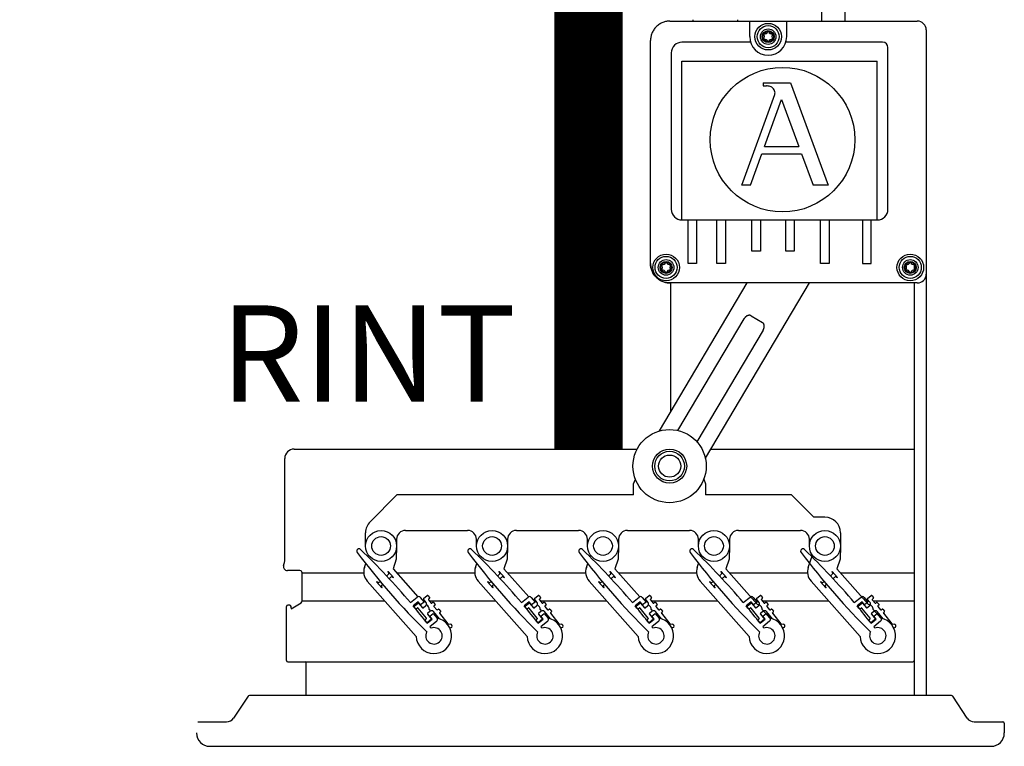
# Model space of a CAD drawing. Units: millimetres. Extents: x -1947 to 37119, y 1500 to 7860.
# Drawn here: x 9358 to 10231, y 3701 to 4346 of the extents above; entities that cross this region are included whole.
import ezdxf

# ---------------------------------------------------------------- set-up
doc = ezdxf.new("R2010")
doc.units = ezdxf.units.MM
doc.layers.add('AIRZONE CABLE', color=7, linetype='Continuous')
doc.styles.get("Standard").update_dxf_attribs({"font": 'arial.ttf'})

msp = doc.modelspace()

# ---------------------------------------------------------------- linework, layer by layer
for p, q in [((9934.51, 4344.8), (10153.96, 4344.8)), ((10005.23, 4331.01), (10005.23, 4344.8)), ((10038.07, 4331.01), (10038.07, 4344.8)), ((10005.98, 4326.12), (9945.18, 4326.12)), ((10123.17, 4326.12), (10037.32, 4326.12)), ((9935.73, 4316.67), (9935.73, 4177.81)), ((10127.9, 4177.81), (10127.9, 4321.39)), ((9945.18, 4168.36), (9945.18, 4309.36)), ((9945.18, 4309.36), (10118.45, 4309.36)), ((10118.45, 4168.36), (10118.45, 4309.36)), ((9945.18, 4168.36), (10118.45, 4168.36)), ((9950.6, 4129.79), (9950.6, 4168.36)), ((9958.19, 4168.36), (9958.19, 4129.79)), ((9976.23, 4129.79), (9976.23, 4168.36)), ((9983.81, 4168.36), (9983.81, 4129.79)), ((10007.18, 4140.57), (10007.18, 4168.36)), ((10014.76, 4168.36), (10014.76, 4140.57)), ((10037.23, 4140.57), (10037.23, 4168.36)), ((10044.81, 4168.36), (10044.81, 4140.57)), ((10068.18, 4129.79), (10068.18, 4168.36)), ((10075.76, 4168.36), (10075.76, 4129.79)), ((10105.45, 4168.36), (10105.45, 4129.79)), ((10113.03, 4129.79), (10113.03, 4168.36)), ((10014.76, 4140.57), (10007.18, 4140.57)), ((10044.81, 4140.57), (10037.23, 4140.57)), ((9958.19, 4129.79), (9950.6, 4129.79)), ((9983.81, 4129.79), (9976.23, 4129.79)), ((10075.76, 4129.79), (10068.18, 4129.79)), ((10105.45, 4129.79), (10113.03, 4129.79)), ((9966.08, 3934.16), (9966.08, 3924.32)), ((9608.16, 3855.3), (9662.81, 3855.3)), ((9691.97, 3855.3), (9761.26, 3855.3)), ((9790.42, 3855.3), (9859.71, 3855.3)), ((9888.87, 3855.3), (9958.16, 3855.3)), ((9987.32, 3855.3), (10056.61, 3855.3)), ((10085.77, 3855.3), (10151.21, 3855.3)), ((9608.16, 3830.35), (9681.44, 3830.35)), ((9715.54, 3830.35), (9717.06, 3830.35)), ((9721.11, 3830.35), (9779.89, 3830.35)), ((9813.99, 3830.35), (9815.51, 3830.35)), ((9819.56, 3830.35), (9878.34, 3830.35)), ((9912.44, 3830.35), (9913.96, 3830.35)), ((9918.01, 3830.35), (9976.79, 3830.35)), ((10010.89, 3830.35), (10012.41, 3830.35)), ((10016.46, 3830.35), (10075.24, 3830.35)), ((10109.34, 3830.35), (10110.86, 3830.35)), ((10114.91, 3830.35), (10151.21, 3830.35))]:
    msp.add_line(p, q)
at = {"color": 7, "linetype": 'Continuous'}
for p, q in [((9954.94, 4346.06), (9954.94, 4344.8)), ((9994.63, 4344.8), (9994.63, 4346.06)), ((10161.84, 4336.92), (10161.84, 3746.3)), ((9917.29, 4129.67), (9917.29, 4327.58)), ((10017.12, 4290.14), (10041.58, 4290.14)), ((10017.12, 4290.14), (10017.12, 4287.34)), ((10041.58, 4290.14), (10075.02, 4199.1)), ((10017.12, 4287.34), (10020.13, 4287.34)), ((9998.28, 4199.1), (10027.47, 4279.59)), ((10018.39, 4233.45), (10033.58, 4275.35)), ((10033.58, 4275.35), (10048.97, 4233.45)), ((10018.39, 4233.45), (10048.97, 4233.45)), ((10005.93, 4199.1), (10016.09, 4227.12)), ((10016.09, 4227.12), (10051.29, 4227.12)), ((10051.29, 4227.12), (10061.59, 4199.1)), ((10005.93, 4199.1), (9998.28, 4199.1)), ((10075.02, 4199.1), (10061.59, 4199.1)), ((9925.24, 3981.19), (10003.1, 4112.45)), ((10153.96, 4112.45), (9934.51, 4112.45)), ((9935.4, 3998.33), (9935.4, 4112.45)), ((10058.04, 4112.45), (9965.88, 3957.08)), ((10151.21, 4112.45), (10151.21, 3746.3)), ((9941.51, 3981.6), (10000.23, 4080.6)), ((10006.43, 4083.38), (10016.63, 4077.33)), ((10017.16, 4070.55), (9958.45, 3971.56)), ((10151.21, 4037.24), (10151.21, 3861.6)), ((9601.14, 3965.07), (9905.43, 3965.07)), ((9970.62, 3965.07), (10151.21, 3965.07)), ((9592.8, 3867.2), (9592.8, 3956.72)), ((9902.29, 3934.28), (9903.8, 3938.44)), ((9902.29, 3924.32), (9902.29, 3934.28)), ((9964.57, 3938.44), (9966.08, 3934.28)), ((9692.19, 3924.36), (9668.47, 3900.63)), ((9902.29, 3924.32), (9692.21, 3924.32)), ((10042.45, 3924.32), (9966.08, 3924.32)), ((10062.15, 3904.67), (10042.46, 3924.36)), ((10072.01, 3904.67), (10062.15, 3904.67)), ((9664.43, 3879.07), (9664.43, 3890.88)), ((9699.87, 3892.85), (9755, 3892.85)), ((9798.32, 3892.85), (9853.45, 3892.85)), ((9896.77, 3892.85), (9951.9, 3892.85)), ((9995.22, 3892.85), (10050.36, 3892.85)), ((10085.8, 3890.88), (10085.8, 3879.07)), ((9691.99, 3878.68), (9691.67, 3867.43)), ((9692, 3884.98), (9692, 3879.07)), ((9762.88, 3879.07), (9762.88, 3884.98)), ((9790.44, 3878.68), (9790.13, 3867.43)), ((9790.45, 3884.98), (9790.45, 3879.07)), ((9861.33, 3879.07), (9861.33, 3884.98)), ((9888.89, 3878.68), (9888.58, 3867.43)), ((9888.9, 3884.98), (9888.9, 3879.07)), ((9959.78, 3879.07), (9959.78, 3884.98)), ((9987.34, 3878.68), (9987.03, 3867.43)), ((9987.35, 3884.98), (9987.35, 3879.07)), ((10058.23, 3879.07), (10058.23, 3884.98)), ((10085.79, 3878.68), (10085.48, 3867.43)), ((9666.63, 3869.53), (9667.09, 3870.92)), ((9765.08, 3869.53), (9765.55, 3870.92)), ((9863.53, 3869.53), (9864, 3870.92)), ((9961.98, 3869.53), (9962.45, 3870.92)), ((10057.22, 3859.95), (10060.9, 3870.92)), ((9591.69, 3861.73), (9592.45, 3864.54)), ((9663.42, 3859.95), (9664.61, 3863.51)), ((9691.67, 3867.43), (9688.81, 3858.88)), ((9761.87, 3859.95), (9763.06, 3863.51)), ((9790.13, 3867.43), (9787.26, 3858.88)), ((9860.32, 3859.95), (9861.51, 3863.51)), ((9888.58, 3867.43), (9885.71, 3858.88)), ((9958.77, 3859.95), (9959.96, 3863.51)), ((9987.03, 3867.43), (9984.16, 3858.88)), ((10085.48, 3867.43), (10082.61, 3858.88)), ((9606.19, 3857.27), (9595.12, 3857.27)), ((9608.16, 3830.35), (9608.16, 3855.3)), ((9684.32, 3856.2), (9684.58, 3856.43)), ((9684.58, 3856.43), (9689.34, 3851.06)), ((9688.81, 3858.88), (9710.78, 3834.02)), ((9782.77, 3856.2), (9783.03, 3856.43)), ((9783.03, 3856.43), (9787.79, 3851.06)), ((9787.26, 3858.88), (9809.23, 3834.02)), ((9881.22, 3856.2), (9881.48, 3856.43)), ((9881.48, 3856.43), (9886.24, 3851.06)), ((9885.71, 3858.88), (9907.68, 3834.02)), ((9979.67, 3856.2), (9979.93, 3856.43)), ((9979.93, 3856.43), (9984.69, 3851.06)), ((9984.16, 3858.88), (10012.31, 3827.03)), ((10078.12, 3856.2), (10078.38, 3856.43)), ((10078.38, 3856.43), (10083.14, 3851.06)), ((10082.61, 3858.88), (10110.76, 3827.03)), ((9709.37, 3798.75), (9665.85, 3847.98)), ((9674.25, 3847.3), (9674.51, 3847.53)), ((9679.01, 3841.93), (9674.25, 3847.3)), ((9689.34, 3851.06), (9689.08, 3850.83)), ((9807.83, 3798.75), (9764.3, 3847.98)), ((9772.7, 3847.3), (9772.96, 3847.53)), ((9777.46, 3841.93), (9772.7, 3847.3)), ((9787.79, 3851.06), (9787.53, 3850.83)), ((9906.28, 3798.75), (9862.75, 3847.98)), ((9871.16, 3847.3), (9871.41, 3847.53)), ((9875.91, 3841.93), (9871.16, 3847.3)), ((9886.24, 3851.06), (9885.98, 3850.83)), ((10004.73, 3798.75), (9961.2, 3847.98)), ((9969.61, 3847.3), (9969.87, 3847.53)), ((9974.36, 3841.93), (9969.61, 3847.3)), ((9984.69, 3851.06), (9984.43, 3850.83)), ((10103.18, 3798.75), (10059.65, 3847.98)), ((10068.06, 3847.3), (10068.32, 3847.53)), ((10072.81, 3841.93), (10068.06, 3847.3)), ((10083.14, 3851.06), (10082.88, 3850.83)), ((9679.27, 3842.16), (9679.01, 3841.93)), ((9715.88, 3832.43), (9719.24, 3835.16)), ((9719.8, 3835.1), (9721.28, 3833.26)), ((9777.72, 3842.16), (9777.46, 3841.93)), ((9814.33, 3832.43), (9817.69, 3835.16)), ((9818.25, 3835.1), (9819.73, 3833.26)), ((9876.17, 3842.16), (9875.91, 3841.93)), ((9912.78, 3832.43), (9916.14, 3835.16)), ((9916.7, 3835.1), (9918.18, 3833.26)), ((9974.62, 3842.16), (9974.36, 3841.93)), ((10011.23, 3832.43), (10014.6, 3835.16)), ((10015.15, 3835.1), (10016.64, 3833.26)), ((10073.07, 3842.16), (10072.81, 3841.93)), ((10109.68, 3832.43), (10113.05, 3835.16)), ((10113.6, 3835.1), (10115.09, 3833.26)), ((9597.13, 3826.55), (9595.55, 3826.55)), ((9598.31, 3823.23), (9607.21, 3828.67)), ((9704.25, 3828.85), (9710.27, 3833.73)), ((9711.22, 3829.43), (9706.78, 3825.83)), ((9707.61, 3825.75), (9710.98, 3828.47)), ((9713.32, 3826.82), (9711.22, 3829.43)), ((9711.53, 3828.41), (9714.94, 3824.2)), ((9713.04, 3833.43), (9716.39, 3829.3)), ((9716.39, 3829.3), (9713.32, 3826.82)), ((9718.23, 3828.9), (9715.82, 3831.88)), ((9720.25, 3831.41), (9722.66, 3828.43)), ((9721.23, 3832.71), (9720.31, 3831.97)), ((9723.22, 3828.37), (9724.14, 3829.11)), ((9724.69, 3829.06), (9726.18, 3827.22)), ((9726.12, 3826.66), (9725.2, 3825.92)), ((9802.7, 3828.85), (9808.72, 3833.73)), ((9809.67, 3829.43), (9805.23, 3825.83)), ((9806.06, 3825.75), (9809.43, 3828.47)), ((9811.78, 3826.82), (9809.67, 3829.43)), ((9809.98, 3828.41), (9813.39, 3824.2)), ((9811.49, 3833.43), (9814.84, 3829.3)), ((9814.84, 3829.3), (9811.78, 3826.82)), ((9816.68, 3828.9), (9814.27, 3831.88)), ((9818.7, 3831.41), (9821.11, 3828.43)), ((9819.68, 3832.71), (9818.76, 3831.97)), ((9821.67, 3828.37), (9822.59, 3829.11)), ((9823.14, 3829.06), (9824.63, 3827.22)), ((9824.57, 3826.66), (9823.65, 3825.92)), ((9901.15, 3828.85), (9907.17, 3833.73)), ((9908.12, 3829.43), (9903.68, 3825.83)), ((9904.51, 3825.75), (9907.88, 3828.47)), ((9910.23, 3826.82), (9908.12, 3829.43)), ((9908.43, 3828.41), (9911.84, 3824.2)), ((9909.94, 3833.43), (9913.29, 3829.3)), ((9913.29, 3829.3), (9910.23, 3826.82)), ((9915.13, 3828.9), (9912.72, 3831.88)), ((9917.15, 3831.41), (9919.57, 3828.43)), ((9918.13, 3832.71), (9917.21, 3831.97)), ((9920.12, 3828.37), (9921.04, 3829.11)), ((9921.59, 3829.06), (9923.08, 3827.22)), ((9923.02, 3826.66), (9922.1, 3825.92)), ((9999.6, 3828.85), (10005.62, 3833.73)), ((10006.57, 3829.43), (10002.13, 3825.83)), ((10002.96, 3825.75), (10006.33, 3828.47)), ((10008.68, 3826.82), (10006.57, 3829.43)), ((10006.88, 3828.41), (10010.29, 3824.2)), ((10008.39, 3833.43), (10011.74, 3829.3)), ((10011.74, 3829.3), (10008.68, 3826.82)), ((10013.58, 3828.9), (10011.17, 3831.88)), ((10015.6, 3831.41), (10018.02, 3828.43)), ((10016.58, 3832.71), (10015.66, 3831.97)), ((10018.57, 3828.37), (10019.49, 3829.11)), ((10020.04, 3829.06), (10021.53, 3827.22)), ((10021.47, 3826.66), (10020.55, 3825.92)), ((10098.05, 3828.85), (10104.07, 3833.73)), ((10105.02, 3829.43), (10100.58, 3825.83)), ((10101.41, 3825.75), (10104.78, 3828.47)), ((10107.13, 3826.82), (10105.02, 3829.43)), ((10105.33, 3828.41), (10108.74, 3824.2)), ((10106.84, 3833.43), (10110.19, 3829.3)), ((10110.19, 3829.3), (10107.13, 3826.82)), ((10112.04, 3828.9), (10109.62, 3831.88)), ((10114.05, 3831.41), (10116.47, 3828.43)), ((10115.03, 3832.71), (10114.11, 3831.97)), ((10117.02, 3828.37), (10117.94, 3829.11)), ((10118.49, 3829.06), (10119.98, 3827.22)), ((10119.92, 3826.66), (10119, 3825.92)), ((9594.37, 3777.33), (9594.37, 3825.37)), ((9594.37, 3777.33), (9594.37, 3825.37)), ((9598.31, 3823.8), (9598.31, 3825.37)), ((9709.04, 3823.36), (9707.55, 3825.19)), ((9710.51, 3824.04), (9709.59, 3823.3)), ((9718.37, 3814.95), (9711.07, 3823.98)), ((9715.49, 3824.14), (9717.94, 3826.13)), ((9719.4, 3818.69), (9723.05, 3814.18)), ((9721.91, 3821.23), (9719.46, 3819.25)), ((9720.88, 3822.6), (9722.02, 3821.31)), ((9721.5, 3816.72), (9724.56, 3819.2)), ((9724.56, 3819.2), (9727.91, 3815.07)), ((9730, 3814.36), (9724.67, 3820.94)), ((9725.14, 3825.37), (9727.56, 3822.38)), ((9728.11, 3822.32), (9729.03, 3823.07)), ((9729.58, 3823.01), (9731.07, 3821.17)), ((9730.03, 3819.32), (9737.57, 3810.01)), ((9731.01, 3820.62), (9730.09, 3819.88)), ((9807.49, 3823.36), (9806, 3825.19)), ((9808.96, 3824.04), (9808.04, 3823.3)), ((9816.82, 3814.95), (9809.52, 3823.98)), ((9813.94, 3824.14), (9816.39, 3826.13)), ((9817.85, 3818.69), (9821.5, 3814.18)), ((9820.36, 3821.23), (9817.91, 3819.25)), ((9819.33, 3822.6), (9820.47, 3821.31)), ((9819.95, 3816.72), (9823.01, 3819.2)), ((9823.01, 3819.2), (9826.36, 3815.07)), ((9828.45, 3814.36), (9823.12, 3820.94)), ((9823.59, 3825.37), (9826.01, 3822.38)), ((9826.56, 3822.32), (9827.48, 3823.07)), ((9828.03, 3823.01), (9829.52, 3821.17)), ((9828.48, 3819.32), (9836.02, 3810.01)), ((9829.46, 3820.62), (9828.54, 3819.88)), ((9905.94, 3823.36), (9904.45, 3825.19)), ((9907.41, 3824.04), (9906.49, 3823.3)), ((9915.27, 3814.95), (9907.97, 3823.98)), ((9912.39, 3824.14), (9914.84, 3826.13)), ((9916.3, 3818.69), (9919.95, 3814.18)), ((9918.81, 3821.23), (9916.36, 3819.25)), ((9917.78, 3822.6), (9918.92, 3821.31)), ((9918.4, 3816.72), (9921.46, 3819.2)), ((9921.46, 3819.2), (9924.81, 3815.07)), ((9926.9, 3814.36), (9921.58, 3820.94)), ((9922.04, 3825.37), (9924.46, 3822.38)), ((9925.01, 3822.32), (9925.93, 3823.07)), ((9926.48, 3823.01), (9927.97, 3821.17)), ((9926.94, 3819.32), (9934.47, 3810.01)), ((9927.91, 3820.62), (9926.99, 3819.88)), ((10004.39, 3823.36), (10002.9, 3825.19)), ((10005.86, 3824.04), (10004.94, 3823.3)), ((10013.72, 3814.95), (10006.42, 3823.98)), ((10010.84, 3824.14), (10013.29, 3826.13)), ((10014.75, 3818.69), (10018.4, 3814.18)), ((10017.26, 3821.23), (10014.81, 3819.25)), ((10016.23, 3822.6), (10023.02, 3814.93)), ((10016.85, 3816.72), (10019.91, 3819.2)), ((10019.91, 3819.2), (10023.26, 3815.07)), ((10025.35, 3814.36), (10020.03, 3820.94)), ((10020.49, 3825.37), (10022.91, 3822.38)), ((10023.46, 3822.32), (10024.38, 3823.07)), ((10024.93, 3823.01), (10026.42, 3821.17)), ((10025.39, 3819.32), (10032.92, 3810.01)), ((10026.36, 3820.62), (10025.44, 3819.88)), ((10102.84, 3823.36), (10101.35, 3825.19)), ((10104.31, 3824.04), (10103.39, 3823.3)), ((10112.18, 3814.95), (10104.87, 3823.98)), ((10109.29, 3824.14), (10111.74, 3826.13)), ((10113.2, 3818.69), (10116.85, 3814.18)), ((10115.71, 3821.23), (10113.26, 3819.25)), ((10114.68, 3822.6), (10121.47, 3814.93)), ((10115.3, 3816.72), (10118.36, 3819.2)), ((10118.36, 3819.2), (10121.71, 3815.07)), ((10123.8, 3814.36), (10118.48, 3820.94)), ((10118.94, 3825.37), (10121.36, 3822.38)), ((10121.91, 3822.32), (10122.83, 3823.07)), ((10123.38, 3823.01), (10124.87, 3821.17)), ((10123.84, 3819.32), (10131.37, 3810.01)), ((10124.81, 3820.62), (10123.89, 3819.88)), ((10151.21, 3825.37), (10151.21, 3777.33)), ((9719.07, 3810.96), (9717.34, 3813.1)), ((9717.4, 3813.65), (9718.31, 3814.4)), ((9723.05, 3814.18), (9719.07, 3810.96)), ((9719.16, 3810.52), (9723.61, 3814.12)), ((9723.61, 3814.12), (9721.5, 3816.72)), ((9727.61, 3812.3), (9721.58, 3807.41)), ((9737.84, 3809.86), (9739.8, 3809.66)), ((9817.52, 3810.96), (9815.79, 3813.1)), ((9815.85, 3813.65), (9816.77, 3814.4)), ((9821.5, 3814.18), (9817.52, 3810.96)), ((9817.61, 3810.52), (9822.06, 3814.12)), ((9822.06, 3814.12), (9819.95, 3816.72)), ((9826.06, 3812.3), (9820.03, 3807.41)), ((9836.29, 3809.86), (9838.25, 3809.66)), ((9915.97, 3810.96), (9914.24, 3813.1)), ((9914.3, 3813.65), (9915.22, 3814.4)), ((9919.95, 3814.18), (9915.97, 3810.96)), ((9916.06, 3810.52), (9920.51, 3814.12)), ((9920.51, 3814.12), (9918.4, 3816.72)), ((9924.51, 3812.3), (9918.48, 3807.41)), ((9934.74, 3809.86), (9936.7, 3809.66)), ((10014.42, 3810.96), (10012.69, 3813.1)), ((10012.75, 3813.65), (10013.67, 3814.4)), ((10018.4, 3814.18), (10014.42, 3810.96)), ((10014.51, 3810.52), (10018.96, 3814.12)), ((10018.96, 3814.12), (10016.85, 3816.72)), ((10022.96, 3812.3), (10016.93, 3807.41)), ((10033.19, 3809.86), (10035.15, 3809.66)), ((10112.87, 3810.96), (10111.14, 3813.1)), ((10111.2, 3813.65), (10112.12, 3814.4)), ((10116.85, 3814.18), (10112.87, 3810.96)), ((10112.96, 3810.52), (10117.41, 3814.12)), ((10117.41, 3814.12), (10115.3, 3816.72)), ((10121.42, 3812.3), (10115.38, 3807.41)), ((10131.64, 3809.86), (10133.6, 3809.66)), ((9739.47, 3806.52), (9739.14, 3806.56)), ((9837.92, 3806.52), (9837.59, 3806.56)), ((9936.37, 3806.52), (9936.04, 3806.56)), ((10034.82, 3806.52), (10034.49, 3806.56)), ((10133.27, 3806.52), (10132.94, 3806.56)), ((9595.55, 3776.15), (10150.03, 3776.15)), ((9611.7, 3746.3), (9611.7, 3774.97)), ((9611.7, 3746.3), (9611.7, 3774.97)), ((9560.21, 3745.69), (9547.25, 3726.31)), ((10184.22, 3746.3), (9561.36, 3746.3)), ((10151.21, 3746.61), (10151.21, 3746.3)), ((10198.32, 3726.31), (10185.37, 3745.69)), ((9515.61, 3722.98), (9541.03, 3722.98)), ((10204.54, 3722.98), (10229.97, 3722.98)), ((10231.15, 3721.8), (10231.15, 3713.14)), ((10231.15, 3721.8), (10231.15, 3713.14)), ((9526.24, 3701.33), (10219.34, 3701.33))]:
    msp.add_line(p, q, dxfattribs=at)
at = {"color": 1}
msp.add_lwpolyline([(4013.27, 5182.12), (3625.01, 5182.12), (3625.01, 4643.14), (10068.97, 4643.14), (10068.97, 4344.8)], dxfattribs=at)
at = {"color": 251, "true_color": 0x636466}
msp.add_lwpolyline([(4013.17, 5159.71), (3652.57, 5159.71), (3652.57, 4673.44), (10089.57, 4673.44), (10089.57, 4344.8)], dxfattribs=at)
at = {"color": 7, "linetype": 'Continuous'}
for centre, radius in [((10021.65, 4331.01), 11.81), ((10021.65, 4331.01), 9.78), ((10021.65, 4331.01), 6.89), ((10021.65, 4331.01), 5.32), ((10021.65, 4331.01), 4.73), ((10034.38, 4239.59), 64.13), ((9931.07, 4126.24), 11.81), ((9931.07, 4126.24), 9.78), ((9931.07, 4126.24), 6.89), ((10147.75, 4126.24), 11.81), ((10147.75, 4126.24), 9.78), ((10147.75, 4126.24), 6.89), ((9931.07, 4126.24), 5.32), ((9931.07, 4126.24), 4.73), ((10147.75, 4126.24), 5.32), ((10147.75, 4126.24), 4.73), ((9934.18, 3949.95), 15.16), ((9934.18, 3949.95), 13.12), ((9934.18, 3949.95), 9.85), ((9678.21, 3879.07), 13.78), ((9678.21, 3879.07), 8.32), ((9776.66, 3879.07), 13.78), ((9776.66, 3879.07), 8.32), ((9875.11, 3879.07), 13.78), ((9875.11, 3879.07), 8.32), ((9973.56, 3879.07), 13.78), ((9973.56, 3879.07), 8.32), ((10072.01, 3879.07), 13.78), ((10072.01, 3879.07), 8.32)]:
    msp.add_circle(centre, radius, dxfattribs=at)
msp.add_circle((9934.18, 3949.95), 32.49)
for centre, radius, start, end in [((10153.96, 4336.92), 7.88, 0, 90), ((10017.89, 4333.18), 0.415, 75.78457, 224.21543), ((10015.66, 4331.01), 2.7, 315.78457, 44.21543), ((10018.65, 4336.2), 2.7, 255.78457, 344.21543), ((10021.65, 4335.36), 0.415, 15.78457, 164.21543), ((10024.64, 4336.2), 2.7, 195.78457, 284.21543), ((10027.64, 4331.01), 2.7, 135.78457, 224.21543), ((10025.41, 4333.18), 0.415, 315.78457, 104.21543), ((10017.89, 4328.84), 0.415, 135.78457, 284.21543), ((10018.65, 4325.83), 2.7, 15.78457, 104.21543), ((10021.65, 4326.67), 0.415, 195.78457, 344.21543), ((10024.64, 4325.83), 2.7, 75.78457, 164.21543), ((10025.41, 4328.84), 0.415, 255.78457, 44.21543), ((10020.13, 4282.74), 4.6, 82.59381, 90), ((10023.15, 4281.16), 4.6, 340.06688, 23.45117), ((9927.31, 4128.41), 0.415, 75.78457, 224.21543), ((9927.31, 4124.07), 0.415, 135.78457, 284.21543), ((9925.08, 4126.24), 2.7, 315.78457, 44.21543), ((9928.08, 4131.42), 2.7, 255.78457, 344.21543), ((9928.08, 4121.05), 2.7, 15.78457, 104.21543), ((9931.07, 4130.58), 0.415, 15.78457, 164.21543), ((9934.07, 4131.42), 2.7, 195.78457, 284.21543), ((9934.07, 4121.05), 2.7, 75.78457, 164.21543), ((9937.06, 4126.24), 2.7, 135.78457, 224.21543), ((9934.83, 4128.41), 0.415, 315.78457, 104.21543), ((9934.83, 4124.07), 0.415, 255.78457, 44.21543), ((10143.99, 4128.41), 0.415, 75.78457, 224.21543), ((10143.99, 4124.07), 0.415, 135.78457, 284.21543), ((10141.76, 4126.24), 2.7, 315.78457, 44.21543), ((10144.76, 4131.42), 2.7, 255.78457, 344.21543), ((10144.76, 4121.05), 2.7, 15.78457, 104.21543), ((10147.75, 4130.58), 0.415, 15.78457, 164.21543), ((10150.75, 4131.42), 2.7, 195.78457, 284.21543), ((10150.75, 4121.05), 2.7, 75.78457, 164.21543), ((10153.74, 4126.24), 2.7, 135.78457, 224.21543), ((10151.51, 4128.41), 0.415, 315.78457, 104.21543), ((10151.51, 4124.07), 0.415, 255.78457, 44.21543), ((9931.07, 4121.9), 0.415, 195.78457, 344.21543), ((10147.75, 4121.9), 0.415, 195.78457, 344.21543), ((10153.96, 4120.33), 7.88, 270, 0), ((9678.21, 3890.88), 13.78, 135, 180), ((10072.01, 3890.88), 13.78, 0, 90), ((9699.87, 3884.98), 7.88, 90, 180), ((9755, 3884.98), 7.88, 0, 90), ((9798.32, 3884.98), 7.88, 90, 180), ((9853.45, 3884.98), 7.88, 0, 90), ((9896.77, 3884.98), 7.88, 90, 180), ((9951.9, 3884.98), 7.88, 0, 90), ((9995.22, 3884.98), 7.88, 90, 180), ((10050.36, 3884.98), 7.88, 0, 90), ((9658.6, 3874.61), 1.97, 41.48157, 221.48157), ((10156.81, 4247.35), 624.18, 216.81688, 225.41712), ((9227.63, 3425.82), 624.18, 40.21827, 46.14626), ((9757.05, 3874.61), 1.97, 41.48157, 221.48157), ((10255.26, 4247.35), 624.18, 216.81688, 225.41712), ((9326.08, 3425.82), 624.18, 40.21827, 46.14626), ((9855.5, 3874.61), 1.97, 41.48157, 221.48157), ((10353.71, 4247.35), 624.18, 216.81688, 225.41712), ((9424.53, 3425.82), 624.18, 40.21827, 46.14626), ((9953.95, 3874.61), 1.97, 41.48157, 221.48157), ((10452.16, 4247.35), 624.18, 216.81688, 225.41712), ((9522.98, 3425.82), 624.18, 40.21827, 46.14626), ((10052.4, 3874.61), 1.97, 41.48157, 221.48157), ((10550.61, 4247.35), 624.18, 216.81688, 225.41712), ((9621.43, 3425.82), 624.18, 40.21827, 46.14626), ((9595.12, 3860.82), 3.54, 164.98474, 270), ((9582.56, 3867.2), 10.24, 344.98474, 0), ((9606.19, 3855.3), 1.97, 0, 90), ((9674.99, 3856.07), 12.21, 161.48157, 221.48157), ((9773.44, 3856.07), 12.21, 161.48157, 221.48157), ((9871.9, 3856.07), 12.21, 161.48157, 221.48157), ((9970.35, 3856.07), 12.21, 161.48157, 221.48157), ((10068.8, 3856.07), 12.21, 161.48157, 221.48157), ((9719.49, 3834.85), 0.394, 38.98157, 128.98157), ((9817.94, 3834.85), 0.394, 38.98157, 128.98157), ((9916.39, 3834.85), 0.394, 38.98157, 128.98157), ((10014.84, 3834.85), 0.394, 38.98157, 128.98157), ((10113.29, 3834.85), 0.394, 38.98157, 128.98157), ((9595.55, 3825.37), 1.18, 90, 180), ((9595.55, 3825.37), 1.18, 90, 180), ((9597.13, 3825.37), 1.18, 0, 90), ((9606.19, 3830.35), 1.97, 301.43239, 0), ((9711.51, 3832.19), 1.97, 38.98157, 128.98157), ((9711.23, 3828.16), 0.394, 38.98157, 128.98157), ((9716.12, 3832.13), 0.394, 128.98157, 218.98157), ((9716.7, 3827.66), 1.97, 308.98157, 38.98157), ((9716.98, 3823.09), 3.94, 352.78145, 68.0273), ((9720.56, 3831.66), 0.394, 128.98157, 218.98157), ((9720.98, 3833.02), 0.394, 308.98157, 38.98157), ((9722.97, 3828.68), 0.394, 218.98157, 308.98157), ((9724.38, 3828.81), 0.394, 38.98157, 128.98157), ((9725.87, 3826.97), 0.394, 308.98157, 38.98157), ((9809.96, 3832.19), 1.97, 38.98157, 128.98157), ((9809.68, 3828.16), 0.394, 38.98157, 128.98157), ((9814.57, 3832.13), 0.394, 128.98157, 218.98157), ((9815.15, 3827.66), 1.97, 308.98157, 38.98157), ((9815.43, 3823.09), 3.94, 352.78145, 68.0273), ((9819.01, 3831.66), 0.394, 128.98157, 218.98157), ((9819.43, 3833.02), 0.394, 308.98157, 38.98157), ((9821.42, 3828.68), 0.394, 218.98157, 308.98157), ((9822.83, 3828.81), 0.394, 38.98157, 128.98157), ((9824.32, 3826.97), 0.394, 308.98157, 38.98157), ((9908.41, 3832.19), 1.97, 38.98157, 128.98157), ((9908.13, 3828.16), 0.394, 38.98157, 128.98157), ((9913.03, 3832.13), 0.394, 128.98157, 218.98157), ((9913.6, 3827.66), 1.97, 308.98157, 38.98157), ((9913.88, 3823.09), 3.94, 352.78145, 68.0273), ((9917.46, 3831.66), 0.394, 128.98157, 218.98157), ((9917.88, 3833.02), 0.394, 308.98157, 38.98157), ((9919.87, 3828.68), 0.394, 218.98157, 308.98157), ((9921.29, 3828.81), 0.394, 38.98157, 128.98157), ((9922.77, 3826.97), 0.394, 308.98157, 38.98157), ((10006.86, 3832.19), 1.97, 38.98157, 128.98157), ((10006.58, 3828.16), 0.394, 38.98157, 128.98157), ((10011.48, 3832.13), 0.394, 128.98157, 218.98157), ((10012.33, 3823.09), 3.94, 352.78145, 90.1817), ((10012.05, 3827.66), 1.97, 308.98157, 38.98157), ((10015.91, 3831.66), 0.394, 128.98157, 218.98157), ((10016.33, 3833.02), 0.394, 308.98157, 38.98157), ((10018.32, 3828.68), 0.394, 218.98157, 308.98157), ((10019.74, 3828.81), 0.394, 38.98157, 128.98157), ((10021.22, 3826.97), 0.394, 308.98157, 38.98157), ((10105.31, 3832.19), 1.97, 38.98157, 128.98157), ((10105.03, 3828.16), 0.394, 38.98157, 128.98157), ((10109.93, 3832.13), 0.394, 128.98157, 218.98157), ((10110.78, 3823.09), 3.94, 352.78145, 90.1817), ((10110.5, 3827.66), 1.97, 308.98157, 38.98157), ((10114.36, 3831.66), 0.394, 128.98157, 218.98157), ((10114.78, 3833.02), 0.394, 308.98157, 38.98157), ((10116.77, 3828.68), 0.394, 218.98157, 308.98157), ((10118.19, 3828.81), 0.394, 38.98157, 128.98157), ((10119.67, 3826.97), 0.394, 308.98157, 38.98157), ((9227.63, 3425.82), 624.18, 38.0492, 39.85672), ((9707.86, 3825.44), 0.394, 128.98157, 218.98157), ((9709.35, 3823.6), 0.394, 218.98157, 308.98157), ((9710.76, 3823.73), 0.394, 38.98157, 128.98157), ((9715.24, 3824.45), 0.394, 218.98157, 308.98157), ((9719.7, 3818.94), 0.394, 128.98157, 218.98157), ((9723.14, 3819.7), 1.97, 38.98157, 128.98157), ((9725.45, 3825.62), 0.394, 128.98157, 218.98157), ((9727.86, 3822.63), 0.394, 218.98157, 308.98157), ((9729.28, 3822.76), 0.394, 38.98157, 128.98157), ((9730.34, 3819.57), 0.394, 128.98157, 218.98157), ((9730.76, 3820.92), 0.394, 308.98157, 38.98157), ((9326.08, 3425.82), 624.18, 38.0492, 39.85672), ((9806.31, 3825.44), 0.394, 128.98157, 218.98157), ((9807.8, 3823.6), 0.394, 218.98157, 308.98157), ((9809.21, 3823.73), 0.394, 38.98157, 128.98157), ((9813.7, 3824.45), 0.394, 218.98157, 308.98157), ((9818.15, 3818.94), 0.394, 128.98157, 218.98157), ((9821.59, 3819.7), 1.97, 38.98157, 128.98157), ((9823.9, 3825.62), 0.394, 128.98157, 218.98157), ((9826.31, 3822.63), 0.394, 218.98157, 308.98157), ((9827.73, 3822.76), 0.394, 38.98157, 128.98157), ((9828.79, 3819.57), 0.394, 128.98157, 218.98157), ((9829.21, 3820.92), 0.394, 308.98157, 38.98157), ((9424.53, 3425.82), 624.18, 38.0492, 39.85672), ((9904.76, 3825.44), 0.394, 128.98157, 218.98157), ((9906.25, 3823.6), 0.394, 218.98157, 308.98157), ((9907.66, 3823.73), 0.394, 38.98157, 128.98157), ((9912.15, 3824.45), 0.394, 218.98157, 308.98157), ((9916.6, 3818.94), 0.394, 128.98157, 218.98157), ((9920.04, 3819.7), 1.97, 38.98157, 128.98157), ((9922.35, 3825.62), 0.394, 128.98157, 218.98157), ((9924.76, 3822.63), 0.394, 218.98157, 308.98157), ((9926.18, 3822.76), 0.394, 38.98157, 128.98157), ((9927.24, 3819.57), 0.394, 128.98157, 218.98157), ((9927.66, 3820.92), 0.394, 308.98157, 38.98157), ((9522.98, 3425.82), 624.18, 38.0492, 39.85672), ((10003.21, 3825.44), 0.394, 128.98157, 218.98157), ((10004.7, 3823.6), 0.394, 218.98157, 308.98157), ((10006.11, 3823.73), 0.394, 38.98157, 128.98157), ((10010.6, 3824.45), 0.394, 218.98157, 308.98157), ((10015.06, 3818.94), 0.394, 128.98157, 218.98157), ((10018.5, 3819.7), 1.97, 38.98157, 128.98157), ((10020.8, 3825.62), 0.394, 128.98157, 218.98157), ((10023.21, 3822.63), 0.394, 218.98157, 308.98157), ((10024.63, 3822.76), 0.394, 38.98157, 128.98157), ((10025.69, 3819.57), 0.394, 128.98157, 218.98157), ((10026.11, 3820.92), 0.394, 308.98157, 38.98157), ((9621.43, 3425.82), 624.18, 38.0492, 39.85672), ((10101.66, 3825.44), 0.394, 128.98157, 218.98157), ((10103.15, 3823.6), 0.394, 218.98157, 308.98157), ((10104.56, 3823.73), 0.394, 38.98157, 128.98157), ((10109.05, 3824.45), 0.394, 218.98157, 308.98157), ((10113.51, 3818.94), 0.394, 128.98157, 218.98157), ((10116.95, 3819.7), 1.97, 38.98157, 128.98157), ((10119.25, 3825.62), 0.394, 128.98157, 218.98157), ((10121.66, 3822.63), 0.394, 218.98157, 308.98157), ((10123.08, 3822.76), 0.394, 38.98157, 128.98157), ((10124.14, 3819.57), 0.394, 128.98157, 218.98157), ((10124.56, 3820.92), 0.394, 308.98157, 38.98157), ((9725.11, 3799.38), 15.75, 182.28661, 80.67654), ((9717.64, 3813.35), 0.394, 128.98157, 218.98157), ((9718.07, 3814.7), 0.394, 308.98157, 38.98157), ((9726.37, 3813.83), 1.97, 308.98157, 38.98157), ((9737.88, 3810.25), 0.394, 218.98157, 263.98157), ((9739.63, 3808.09), 1.58, 263.98157, 83.98157), ((9823.56, 3799.38), 15.75, 182.28661, 80.67654), ((9816.09, 3813.35), 0.394, 128.98157, 218.98157), ((9816.52, 3814.7), 0.394, 308.98157, 38.98157), ((9824.83, 3813.83), 1.97, 308.98157, 38.98157), ((9836.33, 3810.25), 0.394, 218.98157, 263.98157), ((9838.08, 3808.09), 1.58, 263.98157, 83.98157), ((9922.02, 3799.38), 15.75, 182.28661, 80.67654), ((9914.55, 3813.35), 0.394, 128.98157, 218.98157), ((9914.97, 3814.7), 0.394, 308.98157, 38.98157), ((9923.28, 3813.83), 1.97, 308.98157, 38.98157), ((9934.78, 3810.25), 0.394, 218.98157, 263.98157), ((9936.53, 3808.09), 1.58, 263.98157, 83.98157), ((10020.47, 3799.38), 15.75, 182.28661, 80.67654), ((10013, 3813.35), 0.394, 128.98157, 218.98157), ((10013.42, 3814.7), 0.394, 308.98157, 38.98157), ((10021.73, 3813.83), 1.97, 308.98157, 38.98157), ((10033.23, 3810.25), 0.394, 218.98157, 263.98157), ((10034.98, 3808.09), 1.58, 263.98157, 83.98157), ((10118.92, 3799.38), 15.75, 182.28661, 80.67654), ((10111.45, 3813.35), 0.394, 128.98157, 218.98157), ((10111.87, 3814.7), 0.394, 308.98157, 38.98157), ((10120.18, 3813.83), 1.97, 308.98157, 38.98157), ((10131.68, 3810.25), 0.394, 218.98157, 263.98157), ((10133.43, 3808.09), 1.58, 263.98157, 83.98157), ((9725.11, 3799.38), 7.29, 152.09259, 110.87056), ((9227.63, 3425.82), 624.18, 37.54603, 37.68765), ((9823.56, 3799.38), 7.29, 152.09259, 110.87056), ((9326.08, 3425.82), 624.18, 37.54603, 37.68765), ((9922.02, 3799.38), 7.29, 152.09259, 110.87056), ((9424.53, 3425.82), 624.18, 37.54603, 37.68765), ((10020.47, 3799.38), 7.29, 152.09259, 110.87056), ((9522.98, 3425.82), 624.18, 37.54603, 37.68765), ((10118.92, 3799.38), 7.29, 152.09259, 110.87056), ((9621.43, 3425.82), 624.18, 37.54603, 37.68765), ((9595.55, 3777.33), 1.18, 180, 270), ((9595.55, 3777.33), 1.18, 180, 270), ((9610.52, 3774.97), 1.18, 0, 90), ((9610.52, 3774.97), 1.18, 0, 90), ((10150.03, 3777.33), 1.18, 270, 0), ((10150.03, 3777.33), 1.18, 270, 0), ((9561.36, 3744.92), 1.38, 90, 146.23226), ((10184.22, 3744.92), 1.38, 33.76774, 90), ((9541.03, 3730.47), 7.48, 270, 326.23226), ((10204.54, 3730.47), 7.48, 213.76774, 270), ((10229.97, 3721.8), 1.18, 0, 90), ((9526.24, 3713.14), 11.81, 180, 270), ((9526.24, 3713.14), 11.81, 180, 270), ((10219.34, 3713.14), 11.81, 270, 0)]:
    msp.add_arc(centre, radius, start, end, dxfattribs=at)
for centre, radius, start, end in [((9945.18, 4316.67), 9.45, 90, 180), ((10021.65, 4331.01), 16.42, 180, 0), ((10123.17, 4321.39), 4.73, 0, 90), ((9945.18, 4177.81), 9.45, 180, 270), ((10118.45, 4177.81), 9.45, 270, 0), ((9601.14, 3956.72), 8.35, 90, 180)]:
    msp.add_arc(centre, radius, start, end)
for points, weights in [([(9934.51, 4344.8), (9917.29, 4344.8), (9917.29, 4327.58)], [1, 0.70753726929, 1]), ([(9917.29, 4129.67), (9917.29, 4112.45), (9934.51, 4112.45)], [1, 0.70753726929, 1]), ([(10006.43, 4083.38), (10003.06, 4085.38), (10000.23, 4080.6)], [1, 0.709294529053, 1]), ([(10017.16, 4070.55), (10020, 4075.33), (10016.63, 4077.33)], [1, 0.709294529055, 1])]:
    msp.add_rational_spline(points, weights, degree=2, dxfattribs=at)
for points, knots in [([(10027.37, 4282.99), (10027.1, 4283.61), (10026.35, 4285), (10024.04, 4286.82), (10021.93, 4287.14), (10020.72, 4287.3)], [0.339335, 0.339335, 0.339335, 0.339335, 0.700712, 1.184833, 1.825343, 1.825343, 1.825343, 1.825343]), ([(9934.51, 4112.45), (9932.25, 4112.45), (9930, 4112.9), (9925.84, 4114.63), (9923.93, 4115.9), (9920.74, 4119.09), (9919.46, 4121), (9917.74, 4125.17), (9917.29, 4127.42), (9917.29, 4129.67)], [0, 0, 0, 0, 0.249806, 0.249806, 0.5, 0.5, 0.750194, 0.750194, 1, 1, 1, 1]), ([(9683.13, 3852.57), (9683.45, 3852.86), (9683.78, 3853.15), (9684.1, 3853.43), (9684.63, 3853.9), (9684.94, 3854.22), (9685.02, 3854.4), (9685.1, 3854.57), (9685.12, 3854.79), (9685.08, 3855.05), (9685.03, 3855.31), (9684.87, 3855.58), (9684.62, 3855.87), (9684.52, 3855.98), (9684.42, 3856.09), (9684.32, 3856.2)], [0.7043547, 0.7043547, 0.7043547, 0.7043547, 0.7861201, 0.7861201, 0.7861201, 0.8703054, 0.8703054, 0.8703054, 0.9119575, 0.9119575, 0.9119575, 0.9719326, 0.9719326, 0.9719326, 1, 1, 1, 1]), ([(9781.58, 3852.57), (9781.9, 3852.86), (9782.23, 3853.15), (9782.55, 3853.43), (9783.08, 3853.9), (9783.39, 3854.22), (9783.47, 3854.4), (9783.55, 3854.57), (9783.57, 3854.79), (9783.53, 3855.05), (9783.48, 3855.31), (9783.32, 3855.58), (9783.07, 3855.87), (9782.97, 3855.98), (9782.87, 3856.09), (9782.77, 3856.2)], [0.7043547, 0.7043547, 0.7043547, 0.7043547, 0.7861201, 0.7861201, 0.7861201, 0.8703054, 0.8703054, 0.8703054, 0.9119575, 0.9119575, 0.9119575, 0.9719326, 0.9719326, 0.9719326, 1, 1, 1, 1]), ([(9880.03, 3852.57), (9880.35, 3852.86), (9880.68, 3853.15), (9881, 3853.43), (9881.53, 3853.9), (9881.84, 3854.22), (9881.92, 3854.4), (9882, 3854.57), (9882.03, 3854.79), (9881.98, 3855.05), (9881.93, 3855.31), (9881.77, 3855.58), (9881.52, 3855.87), (9881.42, 3855.98), (9881.32, 3856.09), (9881.22, 3856.2)], [0.7043547, 0.7043547, 0.7043547, 0.7043547, 0.7861201, 0.7861201, 0.7861201, 0.8703054, 0.8703054, 0.8703054, 0.9119575, 0.9119575, 0.9119575, 0.9719326, 0.9719326, 0.9719326, 1, 1, 1, 1]), ([(9978.48, 3852.57), (9978.8, 3852.86), (9979.13, 3853.15), (9979.45, 3853.43), (9979.98, 3853.9), (9980.29, 3854.22), (9980.37, 3854.4), (9980.45, 3854.57), (9980.48, 3854.79), (9980.43, 3855.05), (9980.38, 3855.31), (9980.22, 3855.58), (9979.97, 3855.87), (9979.87, 3855.98), (9979.77, 3856.09), (9979.67, 3856.2)], [0.7043547, 0.7043547, 0.7043547, 0.7043547, 0.7861201, 0.7861201, 0.7861201, 0.8703054, 0.8703054, 0.8703054, 0.9119575, 0.9119575, 0.9119575, 0.9719326, 0.9719326, 0.9719326, 1, 1, 1, 1]), ([(10076.93, 3852.57), (10077.25, 3852.86), (10077.58, 3853.15), (10077.9, 3853.43), (10078.43, 3853.9), (10078.74, 3854.22), (10078.82, 3854.4), (10078.9, 3854.57), (10078.93, 3854.79), (10078.88, 3855.05), (10078.83, 3855.31), (10078.67, 3855.58), (10078.42, 3855.87), (10078.32, 3855.98), (10078.22, 3856.09), (10078.12, 3856.2)], [0.7043547, 0.7043547, 0.7043547, 0.7043547, 0.7861201, 0.7861201, 0.7861201, 0.8703054, 0.8703054, 0.8703054, 0.9119575, 0.9119575, 0.9119575, 0.9719326, 0.9719326, 0.9719326, 1, 1, 1, 1]), ([(9674.51, 3847.53), (9674.61, 3847.42), (9674.71, 3847.31), (9674.81, 3847.2), (9675.08, 3846.9), (9675.34, 3846.7), (9675.6, 3846.62), (9675.79, 3846.55), (9676, 3846.55), (9676.24, 3846.64), (9676.41, 3846.71), (9676.76, 3846.95), (9677.29, 3847.41), (9677.35, 3847.46), (9677.41, 3847.52), (9677.47, 3847.57)], [0, 0, 0, 0, 0.0280442, 0.0280442, 0.0280442, 0.0906068, 0.0906068, 0.0906068, 0.1317487, 0.1317487, 0.1317487, 0.2140954, 0.2140954, 0.2140954, 0.2289899, 0.2289899, 0.2289899, 0.2289899]), ([(9679.6, 3845.03), (9679.56, 3844.99), (9679.53, 3844.96), (9679.49, 3844.93), (9678.95, 3844.45), (9678.64, 3844.14), (9678.48, 3843.78), (9678.46, 3843.57), (9678.51, 3843.31), (9678.57, 3843.05), (9678.7, 3842.78), (9678.97, 3842.5), (9679.07, 3842.39), (9679.17, 3842.27), (9679.27, 3842.16)], [0.7762013, 0.7762013, 0.7762013, 0.7762013, 0.7856227, 0.7856227, 0.7856227, 0.8488016, 0.8488016, 0.9119806, 0.9119806, 0.9119806, 0.9713502, 0.9713502, 0.9713502, 1, 1, 1, 1]), ([(9689.08, 3850.83), (9688.98, 3850.94), (9688.87, 3851.05), (9688.77, 3851.17), (9688.51, 3851.46), (9688.25, 3851.66), (9687.97, 3851.74), (9687.79, 3851.8), (9687.58, 3851.8), (9687.33, 3851.72), (9687.17, 3851.66), (9686.82, 3851.41), (9686.3, 3850.95), (9686, 3850.68), (9685.69, 3850.41), (9685.39, 3850.14)], [0, 0, 0, 0, 0.0286486, 0.0286486, 0.0286486, 0.0913542, 0.0913542, 0.0913542, 0.1323375, 0.1323375, 0.1323375, 0.2139585, 0.2139585, 0.2139585, 0.2902087, 0.2902087, 0.2902087, 0.2902087]), ([(9772.96, 3847.53), (9773.06, 3847.42), (9773.16, 3847.31), (9773.26, 3847.2), (9773.53, 3846.9), (9773.79, 3846.7), (9774.05, 3846.62), (9774.25, 3846.55), (9774.45, 3846.55), (9774.69, 3846.64), (9774.86, 3846.71), (9775.22, 3846.95), (9775.74, 3847.41), (9775.8, 3847.46), (9775.86, 3847.52), (9775.92, 3847.57)], [0, 0, 0, 0, 0.0280442, 0.0280442, 0.0280442, 0.0906068, 0.0906068, 0.0906068, 0.1317487, 0.1317487, 0.1317487, 0.2140954, 0.2140954, 0.2140954, 0.2289899, 0.2289899, 0.2289899, 0.2289899]), ([(9778.05, 3845.03), (9778.01, 3844.99), (9777.98, 3844.96), (9777.94, 3844.93), (9777.4, 3844.45), (9777.09, 3844.14), (9776.93, 3843.78), (9776.91, 3843.57), (9776.96, 3843.31), (9777.02, 3843.05), (9777.15, 3842.78), (9777.42, 3842.5), (9777.52, 3842.39), (9777.62, 3842.27), (9777.72, 3842.16)], [0.7762013, 0.7762013, 0.7762013, 0.7762013, 0.7856227, 0.7856227, 0.7856227, 0.8488016, 0.8488016, 0.9119806, 0.9119806, 0.9119806, 0.9713502, 0.9713502, 0.9713502, 1, 1, 1, 1]), ([(9787.53, 3850.83), (9787.43, 3850.94), (9787.32, 3851.05), (9787.22, 3851.17), (9786.96, 3851.46), (9786.7, 3851.66), (9786.43, 3851.74), (9786.24, 3851.8), (9786.03, 3851.8), (9785.79, 3851.72), (9785.62, 3851.66), (9785.27, 3851.41), (9784.75, 3850.95), (9784.45, 3850.68), (9784.14, 3850.41), (9783.84, 3850.14)], [0, 0, 0, 0, 0.0286486, 0.0286486, 0.0286486, 0.0913542, 0.0913542, 0.0913542, 0.1323375, 0.1323375, 0.1323375, 0.2139585, 0.2139585, 0.2139585, 0.2902087, 0.2902087, 0.2902087, 0.2902087]), ([(9871.41, 3847.53), (9871.51, 3847.42), (9871.61, 3847.31), (9871.71, 3847.2), (9871.98, 3846.9), (9872.24, 3846.7), (9872.5, 3846.62), (9872.7, 3846.55), (9872.9, 3846.55), (9873.14, 3846.64), (9873.32, 3846.71), (9873.67, 3846.95), (9874.19, 3847.41), (9874.25, 3847.46), (9874.31, 3847.52), (9874.37, 3847.57)], [0, 0, 0, 0, 0.0280442, 0.0280442, 0.0280442, 0.0906068, 0.0906068, 0.0906068, 0.1317487, 0.1317487, 0.1317487, 0.2140954, 0.2140954, 0.2140954, 0.2289899, 0.2289899, 0.2289899, 0.2289899]), ([(9876.5, 3845.03), (9876.46, 3844.99), (9876.43, 3844.96), (9876.39, 3844.93), (9875.86, 3844.45), (9875.54, 3844.14), (9875.38, 3843.78), (9875.36, 3843.57), (9875.41, 3843.31), (9875.47, 3843.05), (9875.61, 3842.78), (9875.87, 3842.5), (9875.97, 3842.39), (9876.07, 3842.27), (9876.17, 3842.16)], [0.7762013, 0.7762013, 0.7762013, 0.7762013, 0.7856227, 0.7856227, 0.7856227, 0.8488016, 0.8488016, 0.9119806, 0.9119806, 0.9119806, 0.9713502, 0.9713502, 0.9713502, 1, 1, 1, 1]), ([(9885.98, 3850.83), (9885.88, 3850.94), (9885.78, 3851.05), (9885.67, 3851.17), (9885.41, 3851.46), (9885.15, 3851.66), (9884.88, 3851.74), (9884.69, 3851.8), (9884.48, 3851.8), (9884.24, 3851.72), (9884.07, 3851.66), (9883.72, 3851.41), (9883.2, 3850.95), (9882.9, 3850.68), (9882.59, 3850.41), (9882.29, 3850.14)], [0, 0, 0, 0, 0.0286486, 0.0286486, 0.0286486, 0.0913542, 0.0913542, 0.0913542, 0.1323375, 0.1323375, 0.1323375, 0.2139585, 0.2139585, 0.2139585, 0.2902087, 0.2902087, 0.2902087, 0.2902087]), ([(9969.87, 3847.53), (9969.96, 3847.42), (9970.06, 3847.31), (9970.16, 3847.2), (9970.43, 3846.9), (9970.69, 3846.7), (9970.95, 3846.62), (9971.15, 3846.55), (9971.36, 3846.55), (9971.59, 3846.64), (9971.77, 3846.71), (9972.12, 3846.95), (9972.64, 3847.41), (9972.7, 3847.46), (9972.76, 3847.52), (9972.82, 3847.57)], [0, 0, 0, 0, 0.0280442, 0.0280442, 0.0280442, 0.0906068, 0.0906068, 0.0906068, 0.1317487, 0.1317487, 0.1317487, 0.2140954, 0.2140954, 0.2140954, 0.2289899, 0.2289899, 0.2289899, 0.2289899]), ([(9974.95, 3845.03), (9974.91, 3844.99), (9974.88, 3844.96), (9974.84, 3844.93), (9974.31, 3844.45), (9973.99, 3844.14), (9973.83, 3843.78), (9973.81, 3843.57), (9973.86, 3843.31), (9973.92, 3843.05), (9974.06, 3842.78), (9974.32, 3842.5), (9974.42, 3842.39), (9974.52, 3842.27), (9974.62, 3842.16)], [0.7762013, 0.7762013, 0.7762013, 0.7762013, 0.7856227, 0.7856227, 0.7856227, 0.8488016, 0.8488016, 0.9119806, 0.9119806, 0.9119806, 0.9713502, 0.9713502, 0.9713502, 1, 1, 1, 1]), ([(9984.43, 3850.83), (9984.33, 3850.94), (9984.23, 3851.05), (9984.13, 3851.17), (9983.86, 3851.46), (9983.6, 3851.66), (9983.33, 3851.74), (9983.14, 3851.8), (9982.93, 3851.8), (9982.69, 3851.72), (9982.52, 3851.66), (9982.17, 3851.41), (9981.65, 3850.95), (9981.35, 3850.68), (9981.04, 3850.41), (9980.74, 3850.14)], [0, 0, 0, 0, 0.0286486, 0.0286486, 0.0286486, 0.0913542, 0.0913542, 0.0913542, 0.1323375, 0.1323375, 0.1323375, 0.2139585, 0.2139585, 0.2139585, 0.2902087, 0.2902087, 0.2902087, 0.2902087]), ([(10068.32, 3847.53), (10068.41, 3847.42), (10068.51, 3847.31), (10068.61, 3847.2), (10068.88, 3846.9), (10069.14, 3846.7), (10069.4, 3846.62), (10069.6, 3846.55), (10069.81, 3846.55), (10070.04, 3846.64), (10070.22, 3846.71), (10070.57, 3846.95), (10071.09, 3847.41), (10071.15, 3847.46), (10071.21, 3847.52), (10071.27, 3847.57)], [0, 0, 0, 0, 0.0280442, 0.0280442, 0.0280442, 0.0906068, 0.0906068, 0.0906068, 0.1317487, 0.1317487, 0.1317487, 0.2140954, 0.2140954, 0.2140954, 0.2289899, 0.2289899, 0.2289899, 0.2289899]), ([(10073.4, 3845.03), (10073.37, 3844.99), (10073.33, 3844.96), (10073.29, 3844.93), (10072.76, 3844.45), (10072.44, 3844.14), (10072.28, 3843.78), (10072.26, 3843.57), (10072.31, 3843.31), (10072.37, 3843.05), (10072.51, 3842.78), (10072.77, 3842.5), (10072.87, 3842.39), (10072.97, 3842.27), (10073.07, 3842.16)], [0.7762013, 0.7762013, 0.7762013, 0.7762013, 0.7856227, 0.7856227, 0.7856227, 0.8488016, 0.8488016, 0.9119806, 0.9119806, 0.9119806, 0.9713502, 0.9713502, 0.9713502, 1, 1, 1, 1]), ([(10082.88, 3850.83), (10082.78, 3850.94), (10082.68, 3851.05), (10082.58, 3851.17), (10082.31, 3851.46), (10082.05, 3851.66), (10081.78, 3851.74), (10081.59, 3851.8), (10081.38, 3851.8), (10081.14, 3851.72), (10080.97, 3851.66), (10080.62, 3851.41), (10080.1, 3850.95), (10079.8, 3850.68), (10079.49, 3850.41), (10079.19, 3850.14)], [0, 0, 0, 0, 0.0286486, 0.0286486, 0.0286486, 0.0913542, 0.0913542, 0.0913542, 0.1323375, 0.1323375, 0.1323375, 0.2139585, 0.2139585, 0.2139585, 0.2902087, 0.2902087, 0.2902087, 0.2902087])]:
    msp.add_open_spline(points, degree=3, knots=knots, dxfattribs=at)
at = {"layer": 'AIRZONE CABLE', "color": 9, "linetype": 'ByBlock', "lineweight": -2, "true_color": 0xc7c8ca, "const_width": 60.79}
msp.add_lwpolyline([(9862.18, 3965.07), (9862.18, 6725.08)], dxfattribs=at)

# ---------------------------------------------------------------- texts
at = {"insert": (9535.59, 4092.58), "char_height": 85.46, "attachment_point": 1}
msp.add_mtext_dynamic_manual_height_columns('RINT', width=1295.0134, gutter_width=12.21, heights=[89.4], dxfattribs=at)

doc.saveas('drawing.dxf')
